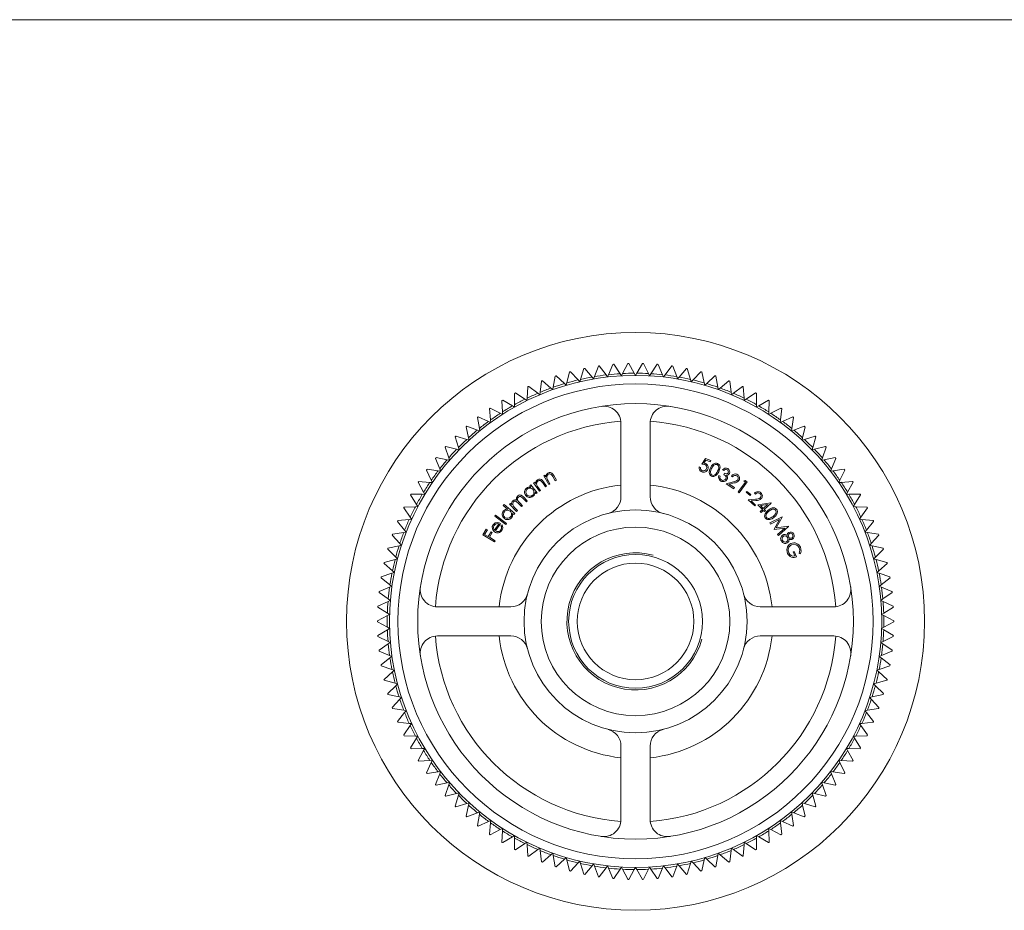
# Model space of a CAD drawing. Units: millimetres. Extents: x 4 to 234, y 4 to 164.
# Drawn here: x 61 to 119, y 112 to 164 of the extents above; entities that cross this region are included whole.
import ezdxf

# ---------------------------------------------------------------- set-up
doc = ezdxf.new("R2010")
doc.units = ezdxf.units.MM
doc.header["$LTSCALE"] = 0.8

msp = doc.modelspace()

# ---------------------------------------------------------------- linework, layer by layer
at = {"color": 7, "linetype": 'Continuous', "lineweight": 0}
msp.add_line((233.6, 164), (4, 164), dxfattribs=at)
at = {"color": 7, "linetype": 'Continuous', "lineweight": 15}
for p, q in [((94.095, 143.022), (94.287, 143.651)), ((94.343, 143.663), (94.764, 143.157)), ((94.906, 143.182), (95.133, 143.799)), ((95.19, 143.807), (95.582, 143.279)), ((95.725, 143.295), (95.987, 143.899)), ((96.044, 143.904), (96.405, 143.354)), ((96.549, 143.362), (96.845, 143.95)), ((96.902, 143.951), (97.231, 143.381)), ((97.376, 143.381), (97.705, 143.951)), ((97.762, 143.95), (98.058, 143.362)), ((98.202, 143.354), (98.563, 143.904)), ((98.62, 143.899), (98.882, 143.295)), ((99.025, 143.279), (99.417, 143.807)), ((99.474, 143.799), (99.701, 143.182)), ((99.843, 143.157), (100.264, 143.663)), ((100.32, 143.651), (100.512, 143.022)), ((91.87, 142.942), (92.371, 142.515)), ((92.507, 142.564), (92.625, 143.211)), ((92.68, 143.229), (93.156, 142.775)), ((93.295, 142.815), (93.45, 143.455)), ((93.505, 143.469), (93.955, 142.989)), ((93.955, 142.989), (94.053, 142.884)), ((94.053, 142.884), (94.095, 143.022)), ((94.764, 143.157), (94.857, 143.046)), ((94.857, 143.046), (94.906, 143.182)), ((95.582, 143.279), (95.668, 143.163)), ((95.668, 143.163), (95.725, 143.295)), ((96.405, 143.354), (96.484, 143.233)), ((96.484, 143.233), (96.549, 143.362)), ((97.231, 143.381), (97.303, 143.257)), ((97.303, 143.257), (97.376, 143.381)), ((98.058, 143.362), (98.123, 143.233)), ((98.123, 143.233), (98.202, 143.354)), ((98.882, 143.295), (98.939, 143.163)), ((98.939, 143.163), (99.025, 143.279)), ((99.701, 143.182), (99.75, 143.046)), ((99.75, 143.046), (99.843, 143.157)), ((100.512, 143.022), (100.554, 142.884)), ((100.554, 142.884), (100.652, 142.989)), ((100.652, 142.989), (101.102, 143.469)), ((101.157, 143.455), (101.312, 142.815)), ((101.451, 142.775), (101.927, 143.229)), ((101.982, 143.211), (102.1, 142.564)), ((102.236, 142.515), (102.737, 142.942)), ((90.982, 141.928), (91.025, 142.585)), ((91.078, 142.608), (91.602, 142.212)), ((91.735, 142.268), (91.816, 142.921)), ((92.371, 142.515), (92.481, 142.422)), ((92.481, 142.422), (92.507, 142.564)), ((93.156, 142.775), (93.261, 142.675)), ((93.261, 142.675), (93.295, 142.815)), ((101.312, 142.815), (101.346, 142.675)), ((101.346, 142.675), (101.451, 142.775)), ((102.1, 142.564), (102.126, 142.422)), ((102.126, 142.422), (102.236, 142.515)), ((102.791, 142.921), (102.872, 142.268)), ((103.004, 142.212), (103.529, 142.608)), ((103.582, 142.585), (103.625, 141.928)), ((89.538, 141.123), (89.507, 141.78)), ((89.556, 141.809), (90.123, 141.475)), ((90.248, 141.546), (90.255, 142.204)), ((90.306, 142.231), (90.852, 141.864)), ((90.852, 141.864), (90.972, 141.784)), ((90.972, 141.784), (90.982, 141.928)), ((91.602, 142.212), (91.717, 142.125)), ((91.717, 142.125), (91.735, 142.268)), ((102.872, 142.268), (102.89, 142.125)), ((102.89, 142.125), (103.004, 142.212)), ((103.625, 141.928), (103.635, 141.784)), ((103.635, 141.784), (103.755, 141.864)), ((103.755, 141.864), (104.301, 142.231)), ((104.352, 142.204), (104.358, 141.546)), ((104.484, 141.475), (105.051, 141.809)), ((105.1, 141.78), (105.069, 141.123)), ((88.854, 140.659), (88.785, 141.314)), ((88.832, 141.346), (89.417, 141.045)), ((90.123, 141.475), (90.247, 141.402)), ((90.247, 141.402), (90.248, 141.546)), ((104.358, 141.546), (104.36, 141.402)), ((104.36, 141.402), (104.484, 141.475)), ((105.19, 141.045), (105.775, 141.346)), ((105.822, 141.314), (105.753, 140.659)), ((88.197, 140.158), (88.091, 140.807)), ((88.136, 140.842), (88.737, 140.575)), ((88.869, 140.516), (88.854, 140.659)), ((89.417, 141.045), (89.545, 140.979)), ((89.545, 140.979), (89.538, 141.123)), ((105.069, 141.123), (105.062, 140.979)), ((105.062, 140.979), (105.19, 141.045)), ((105.753, 140.659), (105.738, 140.516)), ((105.87, 140.575), (106.471, 140.842)), ((106.516, 140.807), (106.41, 140.158)), ((87.569, 139.62), (87.426, 140.262)), ((87.47, 140.299), (88.085, 140.067)), ((88.085, 140.067), (88.22, 140.016)), ((88.22, 140.016), (88.197, 140.158)), ((88.737, 140.575), (88.869, 140.516)), ((96.453, 140.459), (96.453, 136.175)), ((98.153, 136.175), (98.153, 140.459)), ((105.738, 140.516), (105.87, 140.575)), ((106.41, 140.158), (106.387, 140.016)), ((106.387, 140.016), (106.522, 140.067)), ((106.522, 140.067), (107.137, 140.299)), ((107.181, 140.262), (107.038, 139.62)), ((86.973, 139.046), (86.794, 139.679)), ((86.835, 139.719), (87.463, 139.522)), ((87.463, 139.522), (87.6, 139.479)), ((87.6, 139.479), (87.569, 139.62)), ((107.038, 139.62), (107.007, 139.479)), ((107.007, 139.479), (107.144, 139.522)), ((107.144, 139.522), (107.772, 139.719)), ((107.813, 139.679), (107.634, 139.046)), ((86.411, 138.44), (86.196, 139.062)), ((86.235, 139.104), (86.873, 138.943)), ((86.873, 138.943), (87.013, 138.908)), ((87.013, 138.908), (86.973, 139.046)), ((107.634, 139.046), (107.594, 138.908)), ((107.594, 138.908), (107.734, 138.943)), ((107.734, 138.943), (108.372, 139.104)), ((108.411, 139.062), (108.196, 138.44)), ((85.885, 137.803), (85.635, 138.411)), ((85.671, 138.456), (86.317, 138.331)), ((86.458, 138.304), (86.411, 138.44)), ((101.167, 138.074), (101.381, 138.41)), ((101.381, 138.41), (101.697, 138.282)), ((108.196, 138.44), (108.149, 138.304)), ((108.29, 138.331), (108.936, 138.456)), ((108.972, 138.411), (108.722, 137.803)), ((85.145, 137.776), (85.797, 137.689)), ((85.94, 137.669), (85.885, 137.803)), ((86.317, 138.331), (86.458, 138.304)), ((101.014, 137.913), (101.089, 137.883)), ((101.409, 138.318), (101.292, 138.133)), ((101.669, 138.212), (101.409, 138.318)), ((101.697, 138.282), (101.669, 138.212)), ((108.149, 138.304), (108.29, 138.331)), ((108.722, 137.803), (108.667, 137.669)), ((108.81, 137.689), (109.462, 137.776)), ((85.396, 137.136), (85.111, 137.73)), ((85.797, 137.689), (85.94, 137.669)), ((91.948, 137.39), (92.012, 137.429)), ((92.25, 136.888), (91.948, 137.39)), ((92.012, 137.429), (92.067, 137.339)), ((92.624, 137.113), (92.48, 137.352)), ((92.533, 137.41), (92.688, 137.151)), ((102.16, 137.422), (102.227, 137.384)), ((102.447, 137.714), (102.377, 137.753)), ((102.444, 137.48), (102.479, 137.544)), ((102.956, 137.34), (102.893, 137.381)), ((108.667, 137.669), (108.81, 137.689)), ((109.496, 137.73), (109.211, 137.136)), ((84.945, 136.443), (84.627, 137.019)), ((84.658, 137.067), (85.314, 137.017)), ((85.314, 137.017), (85.458, 137.006)), ((85.458, 137.006), (85.396, 137.136)), ((91.133, 136.816), (91.191, 136.863)), ((91.202, 136.733), (91.133, 136.816)), ((91.191, 136.863), (91.563, 136.409)), ((91.361, 136.983), (91.422, 137.026)), ((91.694, 136.507), (91.361, 136.983)), ((91.422, 137.026), (91.482, 136.94)), ((91.633, 136.724), (91.755, 136.55)), ((92.048, 136.755), (91.889, 136.982)), ((91.937, 137.042), (92.109, 136.798)), ((92.109, 136.798), (92.048, 136.755)), ((92.204, 137.111), (92.314, 136.927)), ((92.314, 136.927), (92.25, 136.888)), ((92.688, 137.151), (92.624, 137.113)), ((102.583, 136.939), (103.011, 137.047)), ((103.029, 136.648), (102.583, 136.939)), ((103.046, 136.979), (102.767, 136.909)), ((102.767, 136.909), (103.071, 136.712)), ((103.071, 136.712), (103.029, 136.648)), ((103.286, 136.459), (103.71, 137.026)), ((103.818, 137.041), (103.348, 136.413)), ((103.611, 137.1), (103.695, 137.133)), ((103.71, 137.026), (103.611, 137.1)), ((103.695, 137.133), (103.818, 137.041)), ((109.211, 137.136), (109.149, 137.006)), ((109.149, 137.006), (109.293, 137.017)), ((109.293, 137.017), (109.949, 137.067)), ((109.98, 137.019), (109.662, 136.443)), ((84.535, 135.725), (84.185, 136.282)), ((84.213, 136.332), (84.871, 136.32)), ((84.871, 136.32), (85.015, 136.317)), ((85.015, 136.317), (84.945, 136.443)), ((90.939, 135.881), (90.715, 136.108)), ((90.769, 136.162), (90.993, 135.935)), ((91.505, 136.362), (91.441, 136.44)), ((91.563, 136.409), (91.505, 136.362)), ((91.755, 136.55), (91.694, 136.507)), ((103.348, 136.413), (103.286, 136.459)), ((103.748, 136.44), (103.79, 136.491)), ((103.975, 136.251), (103.748, 136.44)), ((103.79, 136.491), (104.017, 136.302)), ((104.017, 136.302), (103.975, 136.251)), ((104.295, 136.334), (104.24, 136.385)), ((109.662, 136.443), (109.592, 136.317)), ((109.592, 136.317), (109.736, 136.32)), ((109.736, 136.32), (110.394, 136.332)), ((110.422, 136.282), (110.072, 135.725)), ((84.167, 134.985), (83.785, 135.521)), ((83.81, 135.573), (84.468, 135.598)), ((84.468, 135.598), (84.612, 135.603)), ((84.612, 135.603), (84.535, 135.725)), ((89.587, 135.662), (89.635, 135.719)), ((89.843, 135.446), (89.587, 135.662)), ((89.635, 135.719), (90.257, 135.195)), ((89.96, 135.737), (90.013, 135.789)), ((90.371, 135.321), (89.96, 135.737)), ((90.013, 135.789), (90.084, 135.717)), ((90.25, 135.549), (90.424, 135.373)), ((90.654, 135.6), (90.444, 135.813)), ((90.547, 135.816), (90.708, 135.653)), ((90.708, 135.653), (90.654, 135.6)), ((90.993, 135.935), (90.939, 135.881)), ((103.859, 136.002), (104.301, 136.036)), ((104.251, 135.638), (103.859, 136.002)), ((104.324, 135.963), (104.037, 135.941)), ((104.037, 135.941), (104.303, 135.694)), ((104.303, 135.694), (104.251, 135.638)), ((104.438, 135.713), (105.191, 135.824)), ((104.696, 135.44), (104.438, 135.713)), ((104.989, 135.718), (104.592, 135.66)), ((104.592, 135.66), (104.751, 135.492)), ((104.751, 135.492), (104.989, 135.718)), ((105.203, 135.812), (104.805, 135.435)), ((105.191, 135.824), (105.203, 135.812)), ((110.072, 135.725), (109.995, 135.603)), ((109.995, 135.603), (110.139, 135.598)), ((110.139, 135.598), (110.797, 135.573)), ((110.822, 135.521), (110.44, 134.985)), ((84.25, 134.868), (84.167, 134.985)), ((89.09, 135.049), (89.136, 135.109)), ((89.735, 134.562), (89.09, 135.049)), ((89.136, 135.109), (89.78, 134.622)), ((90.209, 135.138), (90.132, 135.203)), ((90.257, 135.195), (90.209, 135.138)), ((90.424, 135.373), (90.371, 135.321)), ((104.564, 135.314), (104.696, 135.44)), ((104.618, 135.257), (104.564, 135.314)), ((104.751, 135.383), (104.618, 135.257)), ((104.816, 135.314), (104.751, 135.383)), ((104.805, 135.435), (104.871, 135.366)), ((104.871, 135.366), (104.816, 135.314)), ((105.129, 134.649), (105.85, 134.999)), ((105.857, 134.988), (105.497, 134.357)), ((105.85, 134.999), (105.857, 134.988)), ((110.44, 134.985), (110.357, 134.868)), ((83.841, 134.225), (83.429, 134.739)), ((83.452, 134.792), (84.107, 134.854)), ((84.107, 134.854), (84.25, 134.868)), ((89.083, 134.232), (89.328, 134.59)), ((89.428, 134.622), (89.133, 134.189)), ((89.457, 134.502), (89.52, 134.535)), ((89.78, 134.622), (89.735, 134.562)), ((105.171, 134.585), (105.129, 134.649)), ((105.689, 134.841), (105.171, 134.585)), ((105.374, 134.286), (105.689, 134.841)), ((106.012, 134.354), (105.385, 134.269)), ((105.497, 134.357), (106.216, 134.456)), ((105.585, 133.972), (106.012, 134.354)), ((106.223, 134.445), (105.629, 133.907)), ((106.216, 134.456), (106.223, 134.445)), ((110.357, 134.868), (110.5, 134.854)), ((110.5, 134.854), (111.155, 134.792)), ((111.178, 134.739), (110.766, 134.225)), ((83.559, 133.448), (83.119, 133.937)), ((83.138, 133.991), (83.789, 134.091)), ((83.789, 134.091), (83.931, 134.113)), ((83.931, 134.113), (83.841, 134.225)), ((88.394, 133.948), (88.597, 134.288)), ((89.074, 133.544), (88.394, 133.948)), ((88.664, 134.249), (88.501, 133.976)), ((88.501, 133.976), (88.714, 133.849)), ((88.597, 134.288), (88.664, 134.249)), ((88.714, 133.849), (88.876, 134.122)), ((88.943, 134.083), (88.781, 133.81)), ((88.781, 133.81), (89.114, 133.612)), ((88.876, 134.122), (88.943, 134.083)), ((105.385, 134.269), (105.374, 134.286)), ((105.629, 133.907), (105.585, 133.972)), ((110.766, 134.225), (110.676, 134.113)), ((110.676, 134.113), (110.818, 134.091)), ((110.818, 134.091), (111.469, 133.991)), ((111.488, 133.937), (111.048, 133.448)), ((82.871, 133.174), (83.515, 133.311)), ((83.515, 133.311), (83.656, 133.341)), ((83.656, 133.341), (83.559, 133.448)), ((89.114, 133.612), (89.074, 133.544)), ((111.048, 133.448), (110.951, 133.341)), ((110.951, 133.341), (111.092, 133.311)), ((111.092, 133.311), (111.736, 133.174)), ((83.323, 132.656), (82.855, 133.119)), ((83.425, 132.555), (83.323, 132.656)), ((106.485, 132.958), (106.554, 132.989)), ((106.589, 132.73), (106.485, 132.958)), ((106.554, 132.989), (106.695, 132.681)), ((106.928, 132.838), (106.85, 132.87)), ((111.284, 132.656), (111.182, 132.555)), ((111.752, 133.119), (111.284, 132.656)), ((83.131, 131.852), (82.638, 132.287)), ((82.651, 132.343), (83.286, 132.517)), ((83.286, 132.517), (83.425, 132.555)), ((111.182, 132.555), (111.321, 132.517)), ((111.321, 132.517), (111.956, 132.343)), ((111.969, 132.287), (111.476, 131.852)), ((82.479, 131.501), (83.103, 131.711)), ((83.103, 131.711), (83.239, 131.756)), ((83.239, 131.756), (83.131, 131.852)), ((111.476, 131.852), (111.368, 131.756)), ((111.368, 131.756), (111.504, 131.711)), ((111.504, 131.711), (112.128, 131.501)), ((82.355, 130.651), (82.966, 130.895)), ((82.986, 131.038), (82.469, 131.445)), ((82.966, 130.895), (83.1, 130.949)), ((83.1, 130.949), (82.986, 131.038)), ((111.621, 131.038), (111.507, 130.949)), ((111.507, 130.949), (111.641, 130.895)), ((112.138, 131.445), (111.621, 131.038)), ((111.641, 130.895), (112.252, 130.651)), ((82.888, 130.217), (82.348, 130.594)), ((112.259, 130.594), (111.719, 130.217)), ((82.837, 129.392), (82.276, 129.737)), ((82.28, 129.794), (82.876, 130.073)), ((82.876, 130.073), (83.006, 130.135)), ((83.006, 130.135), (82.888, 130.217)), ((90.035, 129.757), (85.751, 129.757)), ((108.856, 129.757), (104.572, 129.757)), ((111.719, 130.217), (111.601, 130.135)), ((111.601, 130.135), (111.731, 130.073)), ((111.731, 130.073), (112.327, 129.794)), ((112.331, 129.737), (111.77, 129.392)), ((82.254, 128.935), (82.833, 129.248)), ((82.833, 129.248), (82.959, 129.316)), ((82.959, 129.316), (82.837, 129.392)), ((111.77, 129.392), (111.648, 129.316)), ((111.648, 129.316), (111.774, 129.248)), ((111.774, 129.248), (112.353, 128.935)), ((82.833, 128.565), (82.254, 128.878)), ((112.353, 128.878), (111.774, 128.565)), ((82.276, 128.076), (82.837, 128.421)), ((82.876, 127.74), (82.28, 128.019)), ((82.959, 128.497), (82.833, 128.565)), ((82.837, 128.421), (82.959, 128.497)), ((85.751, 128.057), (90.035, 128.057)), ((104.572, 128.057), (108.856, 128.057)), ((111.774, 128.565), (111.648, 128.497)), ((111.648, 128.497), (111.77, 128.421)), ((112.327, 128.019), (111.731, 127.74)), ((111.77, 128.421), (112.331, 128.076)), ((82.348, 127.22), (82.888, 127.596)), ((83.006, 127.679), (82.876, 127.74)), ((82.888, 127.596), (83.006, 127.679)), ((111.731, 127.74), (111.601, 127.679)), ((111.601, 127.679), (111.719, 127.596)), ((111.719, 127.596), (112.259, 127.22)), ((82.966, 126.918), (82.355, 127.162)), ((83.1, 126.864), (82.966, 126.918)), ((82.986, 126.775), (83.1, 126.864)), ((111.641, 126.918), (111.507, 126.864)), ((111.507, 126.864), (111.621, 126.775)), ((112.252, 127.162), (111.641, 126.918)), ((82.469, 126.369), (82.986, 126.775)), ((83.103, 126.103), (82.479, 126.312)), ((112.128, 126.312), (111.504, 126.103)), ((111.621, 126.775), (112.138, 126.369)), ((82.638, 125.526), (83.131, 125.961)), ((83.239, 126.057), (83.103, 126.103)), ((83.131, 125.961), (83.239, 126.057)), ((111.504, 126.103), (111.368, 126.057)), ((111.368, 126.057), (111.476, 125.961)), ((111.476, 125.961), (111.969, 125.526)), ((83.286, 125.297), (82.651, 125.47)), ((82.855, 124.694), (83.323, 125.157)), ((83.425, 125.259), (83.286, 125.297)), ((83.323, 125.157), (83.425, 125.259)), ((111.321, 125.297), (111.182, 125.259)), ((111.182, 125.259), (111.284, 125.157)), ((111.284, 125.157), (111.752, 124.694)), ((111.956, 125.47), (111.321, 125.297)), ((83.515, 124.502), (82.871, 124.639)), ((111.736, 124.639), (111.092, 124.502)), ((83.119, 123.876), (83.559, 124.365)), ((83.656, 124.472), (83.515, 124.502)), ((83.559, 124.365), (83.656, 124.472)), ((111.092, 124.502), (110.951, 124.472)), ((110.951, 124.472), (111.048, 124.365)), ((111.048, 124.365), (111.488, 123.876)), ((83.789, 123.722), (83.138, 123.822)), ((83.429, 123.075), (83.841, 123.588)), ((83.931, 123.7), (83.789, 123.722)), ((83.841, 123.588), (83.931, 123.7)), ((110.818, 123.722), (110.676, 123.7)), ((110.676, 123.7), (110.766, 123.588)), ((110.766, 123.588), (111.178, 123.075)), ((111.469, 123.822), (110.818, 123.722)), ((84.107, 122.959), (83.452, 123.022)), ((84.25, 122.945), (84.107, 122.959)), ((84.167, 122.828), (84.25, 122.945)), ((110.5, 122.959), (110.357, 122.945)), ((110.357, 122.945), (110.44, 122.828)), ((111.155, 123.022), (110.5, 122.959)), ((83.785, 122.292), (84.167, 122.828)), ((110.44, 122.828), (110.822, 122.292)), ((84.468, 122.215), (83.81, 122.24)), ((84.185, 121.531), (84.535, 122.088)), ((84.612, 122.21), (84.468, 122.215)), ((84.535, 122.088), (84.612, 122.21)), ((110.139, 122.215), (109.995, 122.21)), ((109.995, 122.21), (110.072, 122.088)), ((110.072, 122.088), (110.422, 121.531)), ((110.797, 122.24), (110.139, 122.215)), ((84.871, 121.494), (84.213, 121.481)), ((84.627, 120.794), (84.945, 121.37)), ((85.015, 121.496), (84.871, 121.494)), ((84.945, 121.37), (85.015, 121.496)), ((96.453, 121.638), (96.453, 117.354)), ((98.153, 117.354), (98.153, 121.638)), ((109.736, 121.494), (109.592, 121.496)), ((109.592, 121.496), (109.662, 121.37)), ((109.662, 121.37), (109.98, 120.794)), ((110.394, 121.481), (109.736, 121.494)), ((85.314, 120.796), (84.658, 120.746)), ((85.111, 120.084), (85.396, 120.677)), ((85.458, 120.807), (85.314, 120.796)), ((85.396, 120.677), (85.458, 120.807)), ((109.293, 120.796), (109.149, 120.807)), ((109.149, 120.807), (109.211, 120.677)), ((109.211, 120.677), (109.496, 120.084)), ((109.949, 120.746), (109.293, 120.796)), ((85.797, 120.125), (85.145, 120.037)), ((85.635, 119.402), (85.885, 120.01)), ((85.94, 120.144), (85.797, 120.125)), ((85.885, 120.01), (85.94, 120.144)), ((108.81, 120.125), (108.667, 120.144)), ((108.667, 120.144), (108.722, 120.01)), ((108.722, 120.01), (108.972, 119.402)), ((109.462, 120.037), (108.81, 120.125)), ((86.317, 119.482), (85.671, 119.358)), ((86.458, 119.509), (86.317, 119.482)), ((86.411, 119.373), (86.458, 119.509)), ((108.29, 119.482), (108.149, 119.509)), ((108.149, 119.509), (108.196, 119.373)), ((108.936, 119.358), (108.29, 119.482)), ((86.196, 118.751), (86.411, 119.373)), ((86.873, 118.87), (86.235, 118.709)), ((87.013, 118.906), (86.873, 118.87)), ((86.973, 118.767), (87.013, 118.906)), ((107.734, 118.87), (107.594, 118.906)), ((107.594, 118.906), (107.634, 118.767)), ((108.372, 118.709), (107.734, 118.87)), ((108.196, 119.373), (108.411, 118.751)), ((86.794, 118.134), (86.973, 118.767)), ((87.463, 118.291), (86.835, 118.094)), ((87.6, 118.334), (87.463, 118.291)), ((87.569, 118.194), (87.6, 118.334)), ((107.144, 118.291), (107.007, 118.334)), ((107.007, 118.334), (107.038, 118.194)), ((107.772, 118.094), (107.144, 118.291)), ((107.634, 118.767), (107.813, 118.134)), ((87.426, 117.551), (87.569, 118.194)), ((88.085, 117.747), (87.47, 117.514)), ((88.22, 117.798), (88.085, 117.747)), ((88.197, 117.655), (88.22, 117.798)), ((106.522, 117.747), (106.387, 117.798)), ((106.387, 117.798), (106.41, 117.655)), ((107.137, 117.514), (106.522, 117.747)), ((107.038, 118.194), (107.181, 117.551)), ((88.091, 117.006), (88.197, 117.655)), ((88.737, 117.239), (88.136, 116.971)), ((88.869, 117.297), (88.737, 117.239)), ((88.785, 116.499), (88.854, 117.154)), ((88.854, 117.154), (88.869, 117.297)), ((105.87, 117.239), (105.738, 117.297)), ((105.738, 117.297), (105.753, 117.154)), ((105.753, 117.154), (105.822, 116.499)), ((106.471, 116.971), (105.87, 117.239)), ((106.41, 117.655), (106.516, 117.006)), ((89.417, 116.769), (88.832, 116.467)), ((89.545, 116.835), (89.417, 116.769)), ((89.507, 116.033), (89.538, 116.691)), ((89.538, 116.691), (89.545, 116.835)), ((105.19, 116.769), (105.062, 116.835)), ((105.062, 116.835), (105.069, 116.691)), ((105.069, 116.691), (105.1, 116.033)), ((105.775, 116.467), (105.19, 116.769)), ((90.123, 116.338), (89.556, 116.004)), ((90.247, 116.411), (90.123, 116.338)), ((90.248, 116.267), (90.247, 116.411)), ((90.255, 115.609), (90.248, 116.267)), ((90.852, 115.949), (90.306, 115.582)), ((90.972, 116.029), (90.852, 115.949)), ((90.982, 115.885), (90.972, 116.029)), ((103.635, 116.029), (103.625, 115.885)), ((103.755, 115.949), (103.635, 116.029)), ((104.301, 115.582), (103.755, 115.949)), ((104.358, 116.267), (104.352, 115.609)), ((104.36, 116.411), (104.358, 116.267)), ((104.484, 116.338), (104.36, 116.411)), ((105.051, 116.004), (104.484, 116.338)), ((91.025, 115.229), (90.982, 115.885)), ((91.602, 115.602), (91.078, 115.205)), ((91.717, 115.688), (91.602, 115.602)), ((91.735, 115.545), (91.717, 115.688)), ((91.816, 114.892), (91.735, 115.545)), ((92.481, 115.391), (92.371, 115.298)), ((92.507, 115.249), (92.481, 115.391)), ((102.126, 115.391), (102.1, 115.249)), ((102.236, 115.298), (102.126, 115.391)), ((102.872, 115.545), (102.791, 114.892)), ((102.89, 115.688), (102.872, 115.545)), ((103.004, 115.602), (102.89, 115.688)), ((103.529, 115.205), (103.004, 115.602)), ((103.625, 115.885), (103.582, 115.229)), ((92.371, 115.298), (91.87, 114.872)), ((92.625, 114.602), (92.507, 115.249)), ((93.156, 115.038), (92.68, 114.584)), ((93.261, 115.138), (93.156, 115.038)), ((93.295, 114.998), (93.261, 115.138)), ((93.45, 114.358), (93.295, 114.998)), ((93.955, 114.824), (93.505, 114.344)), ((94.053, 114.93), (93.955, 114.824)), ((94.095, 114.792), (94.053, 114.93)), ((100.554, 114.93), (100.512, 114.792)), ((100.652, 114.824), (100.554, 114.93)), ((101.102, 114.344), (100.652, 114.824)), ((101.312, 114.998), (101.157, 114.358)), ((101.346, 115.138), (101.312, 114.998)), ((101.451, 115.038), (101.346, 115.138)), ((101.927, 114.584), (101.451, 115.038)), ((102.1, 115.249), (101.982, 114.602)), ((102.737, 114.872), (102.236, 115.298)), ((94.287, 114.162), (94.095, 114.792)), ((94.764, 114.656), (94.343, 114.151)), ((94.857, 114.767), (94.764, 114.656)), ((94.906, 114.631), (94.857, 114.767)), ((95.133, 114.014), (94.906, 114.631)), ((95.582, 114.534), (95.19, 114.006)), ((95.668, 114.65), (95.582, 114.534)), ((95.725, 114.518), (95.668, 114.65)), ((95.987, 113.914), (95.725, 114.518)), ((96.405, 114.459), (96.044, 113.909)), ((96.484, 114.58), (96.405, 114.459)), ((96.549, 114.451), (96.484, 114.58)), ((96.845, 113.864), (96.549, 114.451)), ((97.231, 114.432), (96.902, 113.862)), ((97.303, 114.557), (97.231, 114.432)), ((97.376, 114.432), (97.303, 114.557)), ((97.705, 113.862), (97.376, 114.432)), ((98.058, 114.451), (97.762, 113.864)), ((98.123, 114.58), (98.058, 114.451)), ((98.202, 114.459), (98.123, 114.58)), ((98.563, 113.909), (98.202, 114.459)), ((98.882, 114.518), (98.62, 113.914)), ((98.939, 114.65), (98.882, 114.518)), ((99.025, 114.534), (98.939, 114.65)), ((99.417, 114.006), (99.025, 114.534)), ((99.701, 114.631), (99.474, 114.014)), ((99.75, 114.767), (99.701, 114.631)), ((99.843, 114.656), (99.75, 114.767)), ((100.264, 114.151), (99.843, 114.656)), ((100.512, 114.792), (100.32, 114.162))]:
    msp.add_line(p, q, dxfattribs=at)
at = {"color": 7, "linetype": 'Continuous', "lineweight": 15, "flags": 128}
for points in [[(101.339, 138.05), (101.244, 138.072), (101.167, 138.074)], [(101.292, 138.133), (101.344, 138.124), (101.384, 138.112)], [(101.73, 137.376), (101.673, 137.415), (101.63, 137.468), (101.596, 137.6), (101.619, 137.735), (101.671, 137.863)], [(101.737, 137.829), (101.695, 137.729), (101.67, 137.623), (101.689, 137.516), (101.72, 137.471), (101.763, 137.439)], [(101.671, 137.863), (101.738, 137.983), (101.83, 138.086), (101.954, 138.142), (102.023, 138.142), (102.088, 138.121)], [(102.059, 138.052), (102.006, 138.067), (101.952, 138.063), (101.857, 138.011), (101.789, 137.926), (101.737, 137.829)], [(102.088, 137.661), (102.129, 137.762), (102.15, 137.869), (102.133, 137.975), (102.102, 138.02), (102.059, 138.052)], [(102.088, 138.121), (102.146, 138.083), (102.19, 138.029), (102.226, 137.896), (102.206, 137.759), (102.155, 137.63)], [(91.592, 137.163), (91.662, 137.196), (91.739, 137.2), (91.812, 137.175), (91.881, 137.115), (91.937, 137.042)], [(92.067, 137.339), (92.111, 137.477), (92.193, 137.556)], [(92.131, 137.253), (92.168, 137.172), (92.204, 137.111)], [(92.193, 137.556), (92.266, 137.584), (92.344, 137.583), (92.416, 137.552), (92.481, 137.487), (92.533, 137.41)], [(92.48, 137.352), (92.439, 137.417), (92.403, 137.464)], [(102.155, 137.63), (102.086, 137.51), (101.991, 137.409), (101.865, 137.355), (101.796, 137.356), (101.73, 137.376)], [(101.974, 137.491), (102.044, 137.582), (102.088, 137.661)], [(102.227, 137.384), (102.216, 137.314), (102.224, 137.259)], [(102.224, 137.259), (102.263, 137.196), (102.311, 137.16)], [(102.561, 137.217), (102.58, 137.274), (102.576, 137.334), (102.552, 137.389), (102.444, 137.48)], [(102.479, 137.544), (102.599, 137.51), (102.66, 137.525), (102.704, 137.568)], [(102.608, 137.437), (102.641, 137.381), (102.656, 137.332)], [(102.656, 137.332), (102.655, 137.247), (102.632, 137.185)], [(91.482, 136.94), (91.516, 137.079), (91.592, 137.163)], [(91.551, 136.86), (91.594, 136.782), (91.633, 136.724)], [(91.889, 136.982), (91.845, 137.043), (91.805, 137.087)], [(90.471, 136.159), (90.441, 136.12), (90.424, 136.073), (90.42, 136.024), (90.429, 135.975), (90.48, 135.89), (90.547, 135.816)], [(90.431, 136.222), (90.491, 136.263), (90.562, 136.279), (90.633, 136.265), (90.706, 136.22), (90.769, 136.162)], [(90.715, 136.108), (90.663, 136.157), (90.603, 136.195), (90.567, 136.201), (90.532, 136.196), (90.471, 136.159)], [(91.441, 136.44), (91.408, 136.293), (91.332, 136.201)], [(90.084, 135.717), (90.079, 135.782), (90.085, 135.832)], [(90.085, 135.832), (90.111, 135.897), (90.146, 135.941)], [(90.187, 135.879), (90.142, 135.797), (90.143, 135.704), (90.188, 135.62), (90.25, 135.549)], [(90.444, 135.813), (90.389, 135.866), (90.327, 135.91), (90.29, 135.919), (90.252, 135.916), (90.187, 135.879)], [(105.031, 135.391), (105.143, 135.473), (105.269, 135.529), (105.406, 135.528), (105.468, 135.499), (105.52, 135.453)], [(89.598, 135.347), (89.723, 135.433), (89.843, 135.446)], [(90.132, 135.203), (90.126, 135.052), (90.069, 134.948)], [(104.883, 134.922), (104.846, 134.981), (104.829, 135.047), (104.854, 135.182), (104.931, 135.296), (105.031, 135.391)], [(105.376, 134.977), (105.263, 134.896), (105.135, 134.843), (104.997, 134.846), (104.934, 134.875), (104.883, 134.922)], [(105.078, 135.333), (104.997, 135.259), (104.93, 135.172), (104.903, 135.067), (104.912, 135.013), (104.939, 134.966)], [(105.464, 135.403), (105.422, 135.438), (105.371, 135.457), (105.262, 135.448), (105.165, 135.399), (105.078, 135.333)], [(105.153, 134.926), (105.255, 134.979), (105.328, 135.033)], [(105.328, 135.033), (105.407, 135.108), (105.471, 135.197), (105.499, 135.301), (105.49, 135.355), (105.464, 135.403)], [(105.52, 135.453), (105.556, 135.394), (105.574, 135.326), (105.552, 135.19), (105.477, 135.073), (105.376, 134.977)], [(88.961, 134.296), (88.953, 134.442), (89, 134.548)], [(89, 134.548), (89.112, 134.65), (89.227, 134.681)], [(89.06, 134.509), (89.024, 134.427), (89.022, 134.356)], [(89.022, 134.356), (89.048, 134.283), (89.083, 134.232)], [(89.227, 134.681), (89.344, 134.664), (89.428, 134.622)], [(89.086, 134.128), (89.001, 134.211), (88.961, 134.296)], [(106.143, 133.916), (106.168, 134.033), (106.234, 134.1)], [(105.979, 133.458), (105.865, 133.517), (105.803, 133.598)], [(106.148, 133.484), (106.056, 133.454), (105.979, 133.458)], [(106.169, 132.876), (106.122, 133.087), (106.161, 133.252)], [(106.255, 133.714), (106.231, 133.567), (106.196, 133.52), (106.148, 133.484)], [(106.161, 133.252), (106.256, 133.382), (106.362, 133.451)], [(106.85, 132.87), (106.879, 133.053), (106.847, 133.195)], [(106.917, 133.23), (106.962, 133.011), (106.928, 132.838)]]:
    msp.add_lwpolyline(points, dxfattribs=at)
at = {"color": 7, "linetype": 'Continuous', "lineweight": 15}
for radius in [16.85, 14.35, 13.85, 12.7, 6.5, 5.5, 3.9, 3.4]:
    msp.add_circle((97.303, 128.907), radius, dxfattribs=at)
for centre, radius, start, end in [((97.303, 128.907), 15.05, 101.34521, 101.56388), ((97.303, 128.907), 15.05, 98.07248, 98.29116), ((97.303, 128.907), 15.05, 94.79975, 95.01843), ((97.303, 128.907), 15.05, 91.52703, 91.7457), ((97.303, 128.907), 15.05, 88.2543, 88.47297), ((97.303, 128.907), 15.05, 84.98157, 85.20025), ((97.303, 128.907), 15.05, 81.70884, 81.92752), ((97.303, 128.907), 15.05, 78.43612, 78.65479), ((97.303, 128.907), 15.05, 111.16339, 111.38207), ((97.303, 128.907), 15.05, 107.89066, 108.10934), ((97.303, 128.907), 14.475, 103.37616, 106.07838), ((97.303, 128.907), 15.05, 104.61793, 104.83661), ((97.303, 128.907), 14.475, 100.10344, 102.80566), ((97.303, 128.907), 14.475, 96.83071, 99.53293), ((97.303, 128.907), 14.475, 93.55798, 96.2602), ((97.303, 128.907), 14.475, 90.28525, 92.98747), ((97.303, 128.907), 14.475, 87.01253, 89.71475), ((97.303, 128.907), 14.475, 83.7398, 86.44202), ((97.303, 128.907), 14.475, 80.46707, 83.16929), ((97.303, 128.907), 14.475, 77.19434, 79.89656), ((97.303, 128.907), 14.475, 73.92162, 76.62384), ((97.303, 128.907), 15.05, 75.16339, 75.38207), ((97.303, 128.907), 15.05, 71.89066, 72.10934), ((97.303, 128.907), 15.05, 68.61793, 68.83661), ((97.303, 128.907), 15.05, 114.43612, 114.65479), ((97.303, 128.907), 14.475, 109.92162, 112.62384), ((97.303, 128.907), 14.475, 106.64889, 109.35111), ((97.303, 128.907), 14.475, 70.64889, 73.35111), ((97.303, 128.907), 14.475, 67.37616, 70.07838), ((97.303, 128.907), 15.05, 65.34521, 65.56388), ((97.303, 128.907), 15.05, 120.98157, 121.20025), ((97.303, 128.907), 14.475, 116.46707, 119.16929), ((97.303, 128.907), 15.05, 117.70884, 117.92752), ((97.303, 128.907), 14.475, 113.19434, 115.89656), ((97.303, 128.907), 14.475, 64.10344, 66.80566), ((97.303, 128.907), 14.475, 60.83071, 63.53293), ((97.303, 128.907), 15.05, 62.07248, 62.29116), ((97.303, 128.907), 15.05, 58.79975, 59.01843), ((97.303, 128.907), 15.05, 124.2543, 124.47297), ((97.303, 128.907), 14.475, 119.7398, 122.44202), ((95.453, 140.459), 1, 0, 99.09777), ((99.153, 140.459), 1, 80.90223, 180), ((97.303, 128.907), 14.475, 57.55798, 60.2602), ((97.303, 128.907), 15.05, 55.52703, 55.7457), ((97.303, 128.907), 15.05, 127.52703, 127.7457), ((97.303, 128.907), 14.475, 123.01253, 125.71475), ((97.303, 128.907), 14.475, 54.28525, 56.98747), ((97.303, 128.907), 15.05, 52.2543, 52.47297), ((97.303, 128.907), 11.7, 94.1992, 175.8008), ((97.303, 128.907), 15.05, 130.79975, 131.01843), ((97.303, 128.907), 14.475, 129.55798, 132.2602), ((97.303, 128.907), 14.475, 126.28525, 128.98747), ((97.303, 128.907), 11.7, 4.1992, 85.8008), ((97.303, 128.907), 14.475, 51.01253, 53.71475), ((97.303, 128.907), 14.475, 47.7398, 50.44202), ((97.303, 128.907), 15.05, 48.98157, 49.20025), ((97.303, 128.907), 15.05, 134.07248, 134.29116), ((97.303, 128.907), 14.475, 132.83071, 135.53293), ((97.303, 128.907), 14.475, 44.46707, 47.16929), ((97.303, 128.907), 15.05, 45.70884, 45.92752), ((97.303, 128.907), 15.05, 137.34521, 137.56388), ((97.303, 128.907), 14.475, 136.10344, 138.80566), ((97.303, 128.907), 14.475, 41.19434, 43.89656), ((97.303, 128.907), 15.05, 42.43612, 42.65479), ((97.303, 128.907), 15.05, 140.61793, 140.83661), ((97.303, 128.907), 15.05, 39.16339, 39.38207), ((97.303, 128.907), 15.05, 143.89066, 144.10934), ((97.303, 128.907), 14.475, 139.37616, 142.07838), ((101.242, 137.849), 0.237, 164.2579, 249.33067), ((101.248, 137.846), 0.163, 166.96736, 249.35769), ((101.266, 137.872), 0.267, 246.28253, 340.09625), ((101.258, 137.879), 0.196, 250.02029, 340.98476), ((101.284, 137.885), 0.174, 335.99642, 71.69159), ((101.296, 137.884), 0.244, 335.02829, 68.95397), ((102.564, 137.61), 0.235, 61.06771, 142.62111), ((102.566, 137.612), 0.156, 61.60883, 139.4653), ((102.582, 137.623), 0.216, 333.71679, 63.58795), ((97.303, 128.907), 14.475, 37.92162, 40.62384), ((97.303, 128.907), 15.05, 35.89066, 36.10934), ((97.303, 128.907), 14.475, 142.64889, 145.35111), ((92.327, 137.315), 0.206, 122.59413, 197.44589), ((92.296, 137.372), 0.141, 40.58809, 124.67002), ((101.834, 137.604), 0.179, 246.7729, 321.01388), ((102.394, 137.319), 0.256, 156.16691, 241.53334), ((102.409, 137.308), 0.177, 236.46042, 329.1292), ((102.618, 137.617), 0.181, 266.70185, 330.32064), ((102.582, 137.627), 0.136, 334.25162, 64.5654), ((103.113, 137.244), 0.26, 56.52692, 148.20199), ((103.114, 137.242), 0.186, 58.10282, 148.51265), ((103.127, 137.259), 0.165, 328.03722, 58.64361), ((103.137, 137.26), 0.234, 326.56007, 59.07717), ((97.303, 128.907), 14.475, 34.64889, 37.35111), ((97.303, 128.907), 15.05, 147.16339, 147.38207), ((97.303, 128.907), 14.475, 145.92162, 148.62384), ((97.303, 128.907), 8, 96.09919, 173.90081), ((91.135, 136.445), 0.303, 129.33068, 220.00893), ((91.143, 136.447), 0.234, 129.62048, 219.88636), ((91.12, 136.47), 0.275, 72.82021, 130.23248), ((91.141, 136.45), 0.231, 37.2537, 129.76411), ((91.74, 136.935), 0.203, 126.59641, 201.54316), ((91.706, 136.989), 0.139, 44.54955, 128.80923), ((97.303, 128.907), 8, 6.09919, 83.90081), ((102.408, 137.315), 0.259, 238.48792, 329.77538), ((102.999, 137.395), 0.349, 271.89875, 320.08691), ((103.007, 137.396), 0.419, 275.25192, 320.74741), ((97.303, 128.907), 14.475, 31.37616, 34.07838), ((97.303, 128.907), 15.05, 32.61793, 32.83661), ((97.303, 128.907), 15.05, 150.43612, 150.65479), ((97.303, 128.907), 14.475, 149.19434, 151.89656), ((90.612, 136.051), 0.249, 136.54356, 198.75231), ((91.142, 136.437), 0.303, 217.98371, 308.92165), ((91.147, 136.445), 0.236, 218.79303, 308.37551), ((91.15, 136.439), 0.23, 308.66821, 40.71415), ((95.453, 136.175), 1, 284.28035, 0), ((99.153, 136.175), 1, 180, 255.71965), ((104.435, 136.213), 0.26, 46.7903, 138.57193), ((104.436, 136.212), 0.186, 48.30905, 138.8565), ((104.348, 136.381), 0.349, 262.16545, 310.44432), ((104.356, 136.382), 0.42, 265.55327, 310.99704), ((104.451, 136.226), 0.166, 318.3416, 48.94147), ((104.461, 136.225), 0.234, 316.85148, 49.34391), ((97.303, 128.907), 14.475, 28.10344, 30.80566), ((97.303, 128.907), 15.05, 29.34521, 29.56388), ((97.303, 128.907), 15.05, 153.70884, 153.92752), ((97.303, 128.907), 14.475, 152.46707, 155.16929), ((90.28, 135.811), 0.186, 58.89727, 135.90798), ((97.303, 128.907), 14.475, 24.83071, 27.53293), ((97.303, 128.907), 15.05, 26.07248, 26.29116), ((89.831, 135.152), 0.303, 139.98111, 230.55697), ((89.838, 135.155), 0.234, 140.23199, 230.42505), ((89.838, 135.145), 0.303, 228.56838, 319.4917), ((89.836, 135.157), 0.231, 47.90598, 140.3003), ((89.843, 135.154), 0.236, 229.43014, 318.89708), ((89.846, 135.149), 0.231, 319.27062, 51.23258), ((105.072, 135.087), 0.18, 222.28346, 296.54421), ((97.303, 128.907), 15.05, 156.98157, 157.20025), ((97.303, 128.907), 14.475, 155.7398, 158.44202), ((89.242, 134.39), 0.218, 66.90349, 146.94342), ((89.248, 134.378), 0.243, 325.28226, 30.54503), ((89.267, 134.38), 0.297, 324.20219, 31.53307), ((97.303, 128.907), 14.475, 21.55798, 24.2602), ((97.303, 128.907), 15.05, 22.79975, 23.01843), ((97.303, 128.907), 15.05, 160.2543, 160.47297), ((97.303, 128.907), 14.475, 159.01253, 161.71475), ((89.259, 134.369), 0.297, 234.14319, 326.9216), ((89.266, 134.366), 0.221, 233.05275, 325.24284), ((106.006, 133.735), 0.245, 120.35872, 214.03049), ((106.011, 133.73), 0.172, 122.28929, 214.38412), ((105.991, 133.743), 0.23, 48.70945, 118.18778), ((106.002, 133.713), 0.183, 26.43996, 116.95632), ((106.012, 133.702), 0.179, 302.621, 30.93988), ((106.357, 133.906), 0.15, 124.01056, 210.30617), ((106.355, 133.899), 0.145, 208.20296, 296.77294), ((106.327, 133.897), 0.223, 26.4566, 114.65358), ((106.333, 133.906), 0.138, 24.24065, 115.86387), ((106.346, 133.884), 0.138, 302.9522, 34.66324), ((106.343, 133.883), 0.217, 301.61762, 31.59188), ((97.303, 128.907), 14.475, 18.28525, 20.98747), ((97.303, 128.907), 15.05, 19.52703, 19.7457), ((97.303, 128.907), 15.05, 163.52703, 163.7457), ((97.303, 128.907), 14.475, 162.28525, 164.98747), ((106.027, 133.707), 0.175, 204.84868, 297.71245), ((106.553, 133.062), 0.352, 116.30989, 206.42659), ((106.369, 133.861), 0.185, 232.29178, 298.39104), ((106.532, 133.072), 0.416, 22.27241, 114.1927), ((106.531, 133.061), 0.343, 23.00413, 112.89772), ((97.303, 128.907), 14.475, 15.01253, 17.71475), ((97.303, 128.907), 15.05, 16.2543, 16.47297), ((106.519, 133.012), 0.375, 201.25071, 298.00251), ((106.51, 133.009), 0.291, 201.01575, 285.7918), ((97.303, 128.907), 15.05, 166.79975, 167.01843), ((97.303, 128.907), 14.475, 165.55798, 168.2602), ((97.303, 128.907), 14.475, 11.7398, 14.44202), ((97.303, 128.907), 15.05, 12.98157, 13.20025), ((97.303, 128.907), 15.05, 170.07248, 170.29116), ((97.303, 128.907), 14.475, 168.83071, 171.53293), ((97.303, 128.907), 14.475, 8.46707, 11.16929), ((97.303, 128.907), 15.05, 9.70884, 9.92752), ((97.303, 128.907), 14.475, 172.10344, 174.80566), ((85.751, 130.757), 1, 170.90223, 270), ((108.856, 130.757), 1, 270, 9.09777), ((97.303, 128.907), 14.475, 5.19434, 7.89656), ((97.303, 128.907), 15.05, 173.34521, 173.56388), ((90.035, 130.757), 1, 270, 345.71965), ((104.572, 130.757), 1, 194.28035, 270), ((97.303, 128.907), 15.05, 6.43612, 6.65479), ((97.303, 128.907), 15.05, 176.61793, 176.83661), ((97.303, 128.907), 14.475, 175.37616, 178.07838), ((97.303, 128.907), 14.475, 1.92162, 4.62384), ((97.303, 128.907), 15.05, 3.16339, 3.38207), ((97.303, 128.907), 14.475, 178.64889, 181.35111), ((97.303, 128.907), 14.475, 358.64889, 1.35111), ((97.303, 128.907), 15.05, 179.89066, 180.10934), ((97.303, 128.907), 15.05, 359.89066, 0.10934), ((97.303, 128.907), 15.05, 183.16339, 183.38207), ((97.303, 128.907), 14.475, 181.92162, 184.62384), ((85.751, 127.057), 1, 90, 189.09777), ((97.303, 128.907), 11.7, 184.1992, 265.8008), ((97.303, 128.907), 8, 186.09919, 263.90081), ((90.035, 127.057), 1, 14.28035, 90), ((97.303, 128.907), 8, 276.09919, 353.90081), ((97.303, 128.907), 11.7, 274.1992, 355.8008), ((104.572, 127.057), 1, 90, 165.71965), ((108.856, 127.057), 1, 350.90223, 90), ((97.303, 128.907), 14.475, 355.37616, 358.07838), ((97.303, 128.907), 15.05, 356.61793, 356.83661), ((97.303, 128.907), 14.475, 185.19434, 187.89656), ((97.303, 128.907), 14.475, 352.10344, 354.80566), ((97.303, 128.907), 15.05, 186.43612, 186.65479), ((97.303, 128.907), 15.05, 353.34521, 353.56388), ((97.303, 128.907), 15.05, 189.70884, 189.92752), ((97.303, 128.907), 14.475, 188.46707, 191.16929), ((97.303, 128.907), 14.475, 348.83071, 351.53293), ((97.303, 128.907), 15.05, 350.07248, 350.29116), ((97.303, 128.907), 14.475, 191.7398, 194.44202), ((97.303, 128.907), 14.475, 345.55798, 348.2602), ((97.303, 128.907), 15.05, 192.98157, 193.20025), ((97.303, 128.907), 14.475, 195.01253, 197.71475), ((97.303, 128.907), 14.475, 342.28525, 344.98747), ((97.303, 128.907), 15.05, 346.79975, 347.01843), ((97.303, 128.907), 15.05, 196.2543, 196.47297), ((97.303, 128.907), 15.05, 343.52703, 343.7457), ((97.303, 128.907), 14.475, 198.28525, 200.98747), ((97.303, 128.907), 14.475, 339.01253, 341.71475), ((97.303, 128.907), 15.05, 199.52703, 199.7457), ((97.303, 128.907), 14.475, 201.55798, 204.2602), ((97.303, 128.907), 14.475, 335.7398, 338.44202), ((97.303, 128.907), 15.05, 340.2543, 340.47297), ((97.303, 128.907), 15.05, 202.79975, 203.01843), ((97.303, 128.907), 15.05, 336.98157, 337.20025), ((97.303, 128.907), 15.05, 206.07248, 206.29116), ((97.303, 128.907), 14.475, 204.83071, 207.53293), ((95.453, 121.638), 1, 0, 75.71965), ((99.153, 121.638), 1, 104.28035, 180), ((97.303, 128.907), 14.475, 332.46707, 335.16929), ((97.303, 128.907), 15.05, 333.70884, 333.92752), ((97.303, 128.907), 14.475, 208.10344, 210.80566), ((97.303, 128.907), 14.475, 329.19434, 331.89656), ((97.303, 128.907), 15.05, 209.34521, 209.56388), ((97.303, 128.907), 14.475, 211.37616, 214.07838), ((97.303, 128.907), 14.475, 325.92162, 328.62384), ((97.303, 128.907), 15.05, 330.43612, 330.65479), ((97.303, 128.907), 15.05, 212.61793, 212.83661), ((97.303, 128.907), 14.475, 214.64889, 217.35111), ((97.303, 128.907), 14.475, 322.64889, 325.35111), ((97.303, 128.907), 15.05, 327.16339, 327.38207), ((97.303, 128.907), 15.05, 215.89066, 216.10934), ((97.303, 128.907), 14.475, 217.92162, 220.62384), ((97.303, 128.907), 14.475, 319.37616, 322.07838), ((97.303, 128.907), 15.05, 323.89066, 324.10934), ((97.303, 128.907), 15.05, 219.16339, 219.38207), ((97.303, 128.907), 15.05, 320.61793, 320.83661), ((97.303, 128.907), 14.475, 221.19434, 223.89656), ((97.303, 128.907), 14.475, 316.10344, 318.80566), ((97.303, 128.907), 15.05, 222.43612, 222.65479), ((97.303, 128.907), 14.475, 224.46707, 227.16929), ((97.303, 128.907), 14.475, 312.83071, 315.53293), ((97.303, 128.907), 15.05, 317.34521, 317.56388), ((97.303, 128.907), 15.05, 225.70884, 225.92752), ((97.303, 128.907), 14.475, 227.7398, 230.44202), ((97.303, 128.907), 14.475, 309.55798, 312.2602), ((97.303, 128.907), 15.05, 314.07248, 314.29116), ((97.303, 128.907), 15.05, 228.98157, 229.20025), ((97.303, 128.907), 14.475, 231.01253, 233.71475), ((97.303, 128.907), 14.475, 234.28525, 236.98747), ((95.453, 117.354), 1, 260.90223, 0), ((99.153, 117.354), 1, 180, 279.09777), ((97.303, 128.907), 14.475, 303.01253, 305.71475), ((97.303, 128.907), 14.475, 306.28525, 308.98747), ((97.303, 128.907), 15.05, 310.79975, 311.01843), ((97.303, 128.907), 15.05, 232.2543, 232.47297), ((97.303, 128.907), 14.475, 237.55798, 240.2602), ((97.303, 128.907), 14.475, 299.7398, 302.44202), ((97.303, 128.907), 15.05, 307.52703, 307.7457), ((97.303, 128.907), 15.05, 235.52703, 235.7457), ((97.303, 128.907), 15.05, 238.79975, 239.01843), ((97.303, 128.907), 14.475, 240.83071, 243.53293), ((97.303, 128.907), 14.475, 296.46707, 299.16929), ((97.303, 128.907), 15.05, 300.98157, 301.20025), ((97.303, 128.907), 15.05, 304.2543, 304.47297), ((97.303, 128.907), 15.05, 242.07248, 242.29116), ((97.303, 128.907), 14.475, 244.10344, 246.80566), ((97.303, 128.907), 14.475, 247.37616, 250.07838), ((97.303, 128.907), 14.475, 289.92162, 292.62384), ((97.303, 128.907), 14.475, 293.19434, 295.89656), ((97.303, 128.907), 15.05, 297.70884, 297.92752), ((97.303, 128.907), 15.05, 245.34521, 245.56388), ((97.303, 128.907), 15.05, 248.61793, 248.83661), ((97.303, 128.907), 14.475, 250.64889, 253.35111), ((97.303, 128.907), 14.475, 253.92162, 256.62384), ((97.303, 128.907), 14.475, 283.37616, 286.07838), ((97.303, 128.907), 14.475, 286.64889, 289.35111), ((97.303, 128.907), 15.05, 291.16339, 291.38207), ((97.303, 128.907), 15.05, 294.43612, 294.65479), ((97.303, 128.907), 15.05, 251.89066, 252.10934), ((97.303, 128.907), 15.05, 255.16339, 255.38207), ((97.303, 128.907), 14.475, 257.19434, 259.89656), ((97.303, 128.907), 14.475, 260.46707, 263.16929), ((97.303, 128.907), 14.475, 263.7398, 266.44202), ((97.303, 128.907), 14.475, 267.01253, 269.71475), ((97.303, 128.907), 14.475, 270.28525, 272.98747), ((97.303, 128.907), 14.475, 273.55798, 276.2602), ((97.303, 128.907), 14.475, 276.83071, 279.53293), ((97.303, 128.907), 14.475, 280.10344, 282.80566), ((97.303, 128.907), 15.05, 284.61793, 284.83661), ((97.303, 128.907), 15.05, 287.89066, 288.10934), ((97.303, 128.907), 15.05, 258.43612, 258.65479), ((97.303, 128.907), 15.05, 261.70884, 261.92752), ((97.303, 128.907), 15.05, 264.98157, 265.20025), ((97.303, 128.907), 15.05, 268.2543, 268.47297), ((97.303, 128.907), 15.05, 271.52703, 271.7457), ((97.303, 128.907), 15.05, 274.79975, 275.01843), ((97.303, 128.907), 15.05, 278.07248, 278.29116), ((97.303, 128.907), 15.05, 281.34521, 281.56388)]:
    msp.add_arc(centre, radius, start, end, dxfattribs=at)
at = {"color": 7, "linetype": 'Continuous', "lineweight": 0}
msp.add_arc((97.303, 128.907), 4, 75, 345, dxfattribs=at)

doc.saveas('drawing.dxf')
